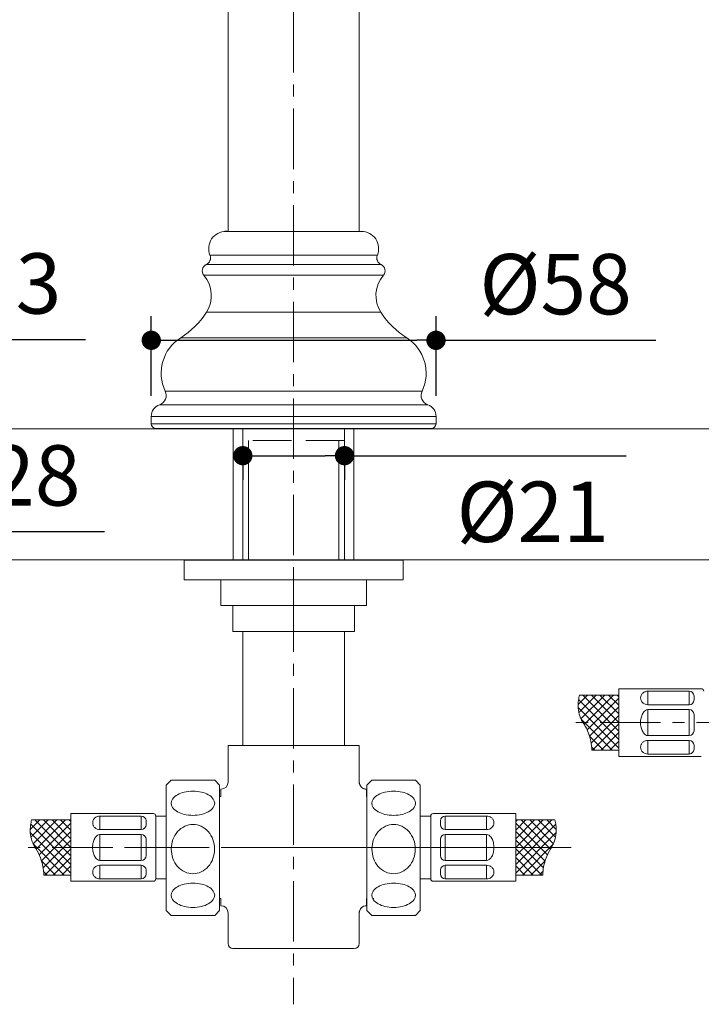
# Model space of a CAD drawing. Units: millimetres. Extents: x 72 to 9921, y -938 to 626.
# Drawn here: x 8986 to 9127, y -579 to -375 of the extents above; entities that cross this region are included whole.
import ezdxf

# ---------------------------------------------------------------- set-up
doc = ezdxf.new("R2010")
doc.units = ezdxf.units.MM
doc.header["$MEASUREMENT"] = 0
doc.linetypes.add('AI-Linetype-23', pattern=[11, 8, -3])
doc.linetypes.add('CENTER', pattern=[2, 1.25, -0.25, 0.25, -0.25])
doc.layers.add('Centerline', color=4, linetype='CENTER', lineweight=15)
doc.layers.add('Dimensions', color=7, linetype='Continuous')
doc.layers.add('Wall_Floor', color=7, linetype='Continuous')
doc.styles.get("Standard").update_dxf_attribs({"font": 'helr45w_0.ttf'})
doc.dimstyles.get("Standard").update_dxf_attribs({"dimscale": 5, "dimtxt": 2.5, "dimasz": 0.8, "dimexe": 1, "dimexo": 1, "dimgap": 1, "dimtad": 2, "dimtih": 1, "dimtoh": 1, "dimdec": 0, "dimzin": 0, "dimdsep": 46, "dimtxsty": 'Standard', "dimblk": 'DOT', "dimcen": 2, "dimclrd": 1, "dimclre": 1, "dimclrt": 1, "dimadec": 0, "dimazin": 0, "dimtfac": 1, "dimtdec": 0, "dimtofl": 0, "dimtmove": 0, "dimatfit": 3, "dimfxl": 1, "dimtolj": 1, "dimtzin": 0, "dimarcsym": 0})

# ---------------------------------------------------------------- blocks, each defined once
blk = doc.blocks.new('_Dot')
at = {"color": 0, "linetype": 'ByBlock', "lineweight": -2}
blk.add_line((-0.5, 0), (-1, 0), dxfattribs=at)
at = {"color": 0, "linetype": 'ByBlock', "const_width": 0.5}
blk.add_lwpolyline([(-0.25, 0, 1), (0.25, 0, 1)], format="xyb", close=True, dxfattribs=at)
blk = doc.blocks.new('*D13')
at = {"layer": 'Dimensions', "color": 1, "lineweight": -2, "transparency": 16777216}
for p, q in [((9012.87, -452.95), (9012.87, -436.44)), ((9071.87, -452.95), (9071.87, -436.44)), ((9016.87, -441.44), (9067.87, -441.44)), ((9071.87, -441.44), (9117.43, -441.44))]:
    blk.add_line(p, q, dxfattribs=at)
at = {"layer": 'Dimensions', "color": 1, "lineweight": -2, "transparency": 16777216, "xscale": 4, "yscale": 4, "zscale": 4, "rotation": 180}
blk.add_blockref('_Dot', (9012.87, -441.44), dxfattribs=at)
at = {"layer": 'Dimensions', "color": 1, "lineweight": -2, "transparency": 16777216, "xscale": 4, "yscale": 4, "zscale": 4}
blk.add_blockref('_Dot', (9071.87, -441.44), dxfattribs=at)
at = {"layer": 'Dimensions', "color": 1, "transparency": 16777216, "insert": (9096.65, -429.81), "char_height": 12.5, "attachment_point": 5}
blk.add_mtext('\\A1;%%C58', dxfattribs=at)
blk = doc.blocks.new('*D8')
at = {"layer": 'Dimensions', "color": 1, "lineweight": -2, "transparency": 16777216}
for p, q in [((8890.53, -452.2), (8890.53, -436.29)), ((8953.38, -452.2), (8953.38, -436.29)), ((8894.53, -441.29), (8949.38, -441.29)), ((8953.38, -441.29), (8999.27, -441.29))]:
    blk.add_line(p, q, dxfattribs=at)
at = {"layer": 'Dimensions', "color": 1, "lineweight": -2, "transparency": 16777216, "xscale": 4, "yscale": 4, "zscale": 4, "rotation": 180}
blk.add_blockref('_Dot', (8890.53, -441.29), dxfattribs=at)
at = {"layer": 'Dimensions', "color": 1, "lineweight": -2, "transparency": 16777216, "xscale": 4, "yscale": 4, "zscale": 4}
blk.add_blockref('_Dot', (8953.38, -441.29), dxfattribs=at)
at = {"layer": 'Dimensions', "color": 1, "transparency": 16777216, "insert": (8978.45, -429.67), "char_height": 12.5, "attachment_point": 5}
blk.add_mtext('\\A1;%%C63', dxfattribs=at)
blk = doc.blocks.new('*D11')
at = {"layer": 'Dimensions', "color": 1, "lineweight": -2, "transparency": 16777216}
for p, q in [((8908.38, -481.89), (8908.38, -476.06)), ((8935.03, -481.89), (8935.03, -476.06)), ((8912.38, -481.06), (8931.03, -481.06)), ((8935.03, -481.06), (9003.2, -481.06))]:
    blk.add_line(p, q, dxfattribs=at)
at = {"layer": 'Dimensions', "color": 1, "lineweight": -2, "transparency": 16777216, "xscale": 4, "yscale": 4, "zscale": 4, "rotation": 180}
blk.add_blockref('_Dot', (8908.38, -481.06), dxfattribs=at)
at = {"layer": 'Dimensions', "color": 1, "lineweight": -2, "transparency": 16777216, "xscale": 4, "yscale": 4, "zscale": 4}
blk.add_blockref('_Dot', (8935.03, -481.06), dxfattribs=at)
at = {"layer": 'Dimensions', "color": 1, "transparency": 16777216, "insert": (8982.42, -469.43), "char_height": 12.5, "attachment_point": 5}
blk.add_mtext('\\A1;%%C28', dxfattribs=at)
blk = doc.blocks.new('*D12')
at = {"layer": 'Dimensions', "color": 1, "lineweight": -2, "transparency": 16777216}
for p, q in [((9031.84, -464.74), (9031.84, -470.34)), ((9052.91, -464.76), (9052.91, -470.34)), ((9035.84, -465.34), (9048.91, -465.34)), ((9052.91, -465.34), (9111.3, -465.34))]:
    blk.add_line(p, q, dxfattribs=at)
at = {"layer": 'Dimensions', "color": 1, "lineweight": -2, "transparency": 16777216, "xscale": 4, "yscale": 4, "zscale": 4, "rotation": 180}
blk.add_blockref('_Dot', (9031.84, -465.34), dxfattribs=at)
at = {"layer": 'Dimensions', "color": 1, "lineweight": -2, "transparency": 16777216, "xscale": 4, "yscale": 4, "zscale": 4}
blk.add_blockref('_Dot', (9052.91, -465.34), dxfattribs=at)
at = {"layer": 'Dimensions', "color": 1, "transparency": 16777216, "insert": (9091.9, -476.96), "char_height": 12.5, "attachment_point": 5}
blk.add_mtext('\\A1;%%C21', dxfattribs=at)

msp = doc.modelspace()

# ---------------------------------------------------------------- linework, layer by layer
at = {"color": 7, "lineweight": 13}
for points in [[(9028.81, -418.88), (9028.81, -292.63)], [(9055.94, -418.88), (9055.94, -292.62)], [(9028.34, -418.84), (9028.31, -418.85), (9028.27, -418.85), (9028.24, -418.85), (9028.21, -418.86), (9028.18, -418.86), (9028.14, -418.86), (9028.11, -418.87), (9028.08, -418.87), (9028.05, -418.88), (9028.02, -418.88), (9027.98, -418.89), (9027.95, -418.9)], [(9028.61, -418.83), (9028.58, -418.83), (9028.55, -418.83), (9028.53, -418.83), (9028.5, -418.83), (9028.47, -418.84), (9028.44, -418.84), (9028.42, -418.84), (9028.39, -418.84), (9028.36, -418.84), (9028.34, -418.84)], [(9056.41, -418.88), (9028.34, -418.88)], [(9025.03, -423.8), (9059.72, -423.8)], [(9024.24, -425.77), (9060.5, -425.77)], [(9023.77, -427.97), (9060.98, -427.97)], [(9024.3, -435.64), (9060.45, -435.64)], [(9018.96, -440.91), (9065.79, -440.91)], [(9014.93, -448.5), (9014.92, -448.5)], [(9069.82, -448.5), (9069.82, -448.5)], [(9015.76, -451.97), (9068.98, -451.97)], [(9014.59, -454.77), (9070.16, -454.77)], [(9012.87, -457.19), (9012.87, -458.72)], [(9012.87, -457.19), (9071.87, -457.19)], [(9012.87, -458.72), (9071.87, -458.72)], [(9071.87, -457.19), (9071.87, -458.72)], [(9013.89, -459.74), (9070.85, -459.74)], [(9031.84, -459.74), (9031.84, -487.01)], [(9052.91, -459.74), (9052.91, -487.01)], [(9019.7, -491.04), (9019.7, -487.01)], [(9019.7, -487.01), (9065.05, -487.01)], [(9065.05, -491.04), (9065.05, -487.01)], [(9019.7, -491.04), (9065.05, -491.04)], [(9027.26, -491.04), (9027.26, -496.38)], [(9042.37, -491.04), (9042.37, -501.72)], [(9057.49, -491.04), (9057.49, -496.38)], [(9057.49, -496.38), (9027.26, -496.38)], [(9029.78, -496.38), (9029.78, -501.72)], [(9054.97, -496.38), (9054.97, -501.72)], [(9054.97, -501.72), (9029.78, -501.72)], [(9031.84, -501.72), (9031.84, -525.38)], [(9052.91, -501.72), (9052.91, -525.38)], [(9109.75, -527.64), (9109.75, -513.61)], [(9126.84, -513.61), (9109.75, -513.61)], [(9101.32, -516.88), (9103.29, -514.91)], [(9109.75, -524.15), (9101.42, -515.83)], [(9101.48, -518.51), (9105.07, -514.91)], [(9109.75, -514.91), (9101.61, -514.91)], [(9101.91, -519.85), (9106.85, -514.91)], [(9109.75, -522.38), (9102.29, -514.91)], [(9102.55, -520.99), (9108.63, -514.91)], [(9103.18, -522.14), (9109.75, -515.57)], [(9109.75, -520.6), (9104.06, -514.91)], [(9109.75, -518.82), (9105.84, -514.91)], [(9109.75, -517.04), (9107.62, -514.91)], [(9109.75, -515.27), (9109.4, -514.91)], [(9124.33, -514.11), (9115.78, -514.11)], [(9115.78, -516.93), (9115.78, -514.11)], [(9124.33, -516.93), (9124.33, -514.11)], [(9125.33, -515.92), (9125.33, -515.12)], [(9109.75, -525.93), (9101.34, -517.52)], [(9103.67, -523.42), (9109.75, -517.35)], [(9124.33, -516.93), (9115.78, -516.93)], [(9124.33, -517.93), (9115.78, -517.93)], [(9115.78, -523.31), (9115.78, -517.93)], [(9124.33, -523.31), (9124.33, -517.93)], [(9108.37, -526.33), (9101.93, -519.89)], [(9104.01, -524.86), (9109.75, -519.13)], [(9125.33, -522.31), (9125.33, -518.94)], [(9104.32, -526.33), (9109.75, -520.9)], [(9106.59, -526.33), (9103.66, -523.4)], [(9106.1, -526.33), (9109.75, -522.68)], [(9124.33, -523.31), (9115.78, -523.31)], [(9028.8, -525.38), (9028.8, -532.91)], [(9028.8, -525.38), (9055.95, -525.38)], [(9028.8, -525.38), (9028.8, -532.91)], [(9032.42, -525.38), (9028.8, -525.38)], [(9055.95, -525.38), (9052.33, -525.38)], [(9055.95, -525.38), (9055.95, -532.91)], [(9055.95, -532.91), (9055.95, -525.38)], [(9104.81, -526.33), (9104.1, -525.62)], [(9107.88, -526.33), (9109.75, -524.46)], [(9124.33, -524.32), (9115.78, -524.32)], [(9115.78, -524.32), (9115.78, -527.13)], [(9124.33, -524.32), (9124.33, -527.13)], [(9125.33, -525.32), (9125.33, -526.13)], [(9109.75, -526.33), (9104.14, -526.33)], [(9109.65, -526.33), (9109.75, -526.24)], [(9126.84, -527.64), (9109.75, -527.64)], [(9124.33, -527.13), (9115.78, -527.13)], [(9015.98, -533.55), (9016.98, -532.55)], [(9015.98, -559.55), (9015.98, -533.55)], [(9016.98, -532.55), (9026.03, -532.55)], [(9027.04, -533.55), (9026.03, -532.55)], [(9027.04, -559.55), (9027.04, -533.55)], [(9057.55, -533.55), (9058.55, -532.55)], [(9057.55, -559.55), (9057.55, -533.55)], [(9067.6, -532.55), (9058.55, -532.55)], [(9068.61, -533.55), (9067.6, -532.55)], [(9068.61, -559.55), (9068.61, -533.55)], [(9027.29, -535.92), (9027.04, -535.92)], [(9027.29, -535.92), (9027.04, -535.92)], [(9027.29, -534.41), (9027.29, -535.92)], [(9027.29, -534.41), (9027.29, -535.92)], [(9057.48, -534.41), (9057.48, -535.92)], [(9057.48, -535.92), (9057.48, -534.41)], [(9057.48, -535.92), (9057.55, -535.92)], [(9057.55, -535.92), (9057.48, -535.92)], [(8996.21, -553.5), (8996.21, -539.47)], [(9013.3, -539.47), (8996.21, -539.47)], [(9010.79, -539.97), (9002.24, -539.97)], [(9002.24, -542.78), (9002.24, -539.97)], [(9010.79, -542.78), (9010.79, -539.97)], [(9013.81, -539.97), (9013.81, -552.99)], [(9015.98, -539.97), (9013.81, -539.97)], [(9068.61, -539.97), (9070.78, -539.97)], [(9070.78, -539.97), (9070.78, -552.99)], [(9071.28, -539.47), (9088.38, -539.47)], [(9073.8, -539.97), (9082.34, -539.97)], [(9073.8, -542.78), (9073.8, -539.97)], [(9082.34, -542.78), (9082.34, -539.97)], [(9088.38, -553.5), (9088.38, -539.47)], [(8987.78, -542.74), (8989.75, -540.77)], [(8996.21, -550.01), (8987.88, -541.69)], [(8987.94, -544.37), (8991.53, -540.77)], [(8996.21, -540.77), (8988.08, -540.77)], [(8988.37, -545.71), (8993.31, -540.77)], [(8996.21, -548.23), (8988.75, -540.77)], [(8989.01, -546.85), (8995.09, -540.77)], [(8989.64, -548), (8996.21, -541.43)], [(8996.21, -546.46), (8990.52, -540.77)], [(8996.21, -544.68), (8992.3, -540.77)], [(8996.21, -542.9), (8994.08, -540.77)], [(8996.21, -541.12), (8995.86, -540.77)], [(9011.79, -541.78), (9011.79, -540.97)], [(9072.79, -541.78), (9072.79, -540.97)], [(9088.38, -540.77), (9096.51, -540.77)], [(9088.38, -541.12), (9088.73, -540.77)], [(9088.38, -542.9), (9090.51, -540.77)], [(9088.38, -544.68), (9092.28, -540.77)], [(9088.38, -546.46), (9094.06, -540.77)], [(9088.38, -548.23), (9095.84, -540.77)], [(9094.95, -548), (9088.38, -541.43)], [(9088.38, -550.01), (9096.7, -541.69)], [(9095.58, -546.85), (9089.5, -540.77)], [(9096.21, -545.71), (9091.28, -540.77)], [(9096.64, -544.37), (9093.05, -540.77)], [(9096.8, -542.74), (9094.83, -540.77)], [(8996.21, -551.79), (8987.8, -543.38)], [(8990.13, -549.28), (8996.21, -543.21)], [(9010.79, -542.78), (9002.24, -542.78)], [(9010.79, -543.79), (9002.24, -543.79)], [(9002.24, -549.17), (9002.24, -543.79)], [(9010.79, -549.17), (9010.79, -543.79)], [(9073.8, -542.78), (9082.34, -542.78)], [(9073.8, -543.79), (9082.34, -543.79)], [(9073.8, -549.17), (9073.8, -543.79)], [(9082.34, -549.17), (9082.34, -543.79)], [(9094.45, -549.28), (9088.38, -543.21)], [(9088.38, -551.79), (9096.78, -543.38)], [(8994.83, -552.19), (8988.39, -545.75)], [(8990.47, -550.72), (8996.21, -544.99)], [(9011.79, -548.17), (9011.79, -544.8)], [(9072.79, -548.17), (9072.79, -544.8)], [(9094.11, -550.72), (9088.38, -544.99)], [(9089.76, -552.19), (9096.2, -545.75)], [(8990.78, -552.19), (8996.21, -546.76)], [(8992.56, -552.19), (8996.21, -548.54)], [(9093.8, -552.19), (9088.38, -546.76)], [(9092.03, -552.19), (9088.38, -548.54)], [(8993.05, -552.19), (8990.13, -549.26)], [(8994.34, -552.19), (8996.21, -550.32)], [(9010.79, -549.17), (9002.24, -549.17)], [(9010.79, -550.18), (9002.24, -550.18)], [(9002.24, -550.18), (9002.24, -552.99)], [(9010.79, -550.18), (9010.79, -552.99)], [(9073.8, -549.17), (9082.34, -549.17)], [(9073.8, -550.18), (9082.34, -550.18)], [(9073.8, -550.18), (9073.8, -552.99)], [(9082.34, -550.18), (9082.34, -552.99)], [(9090.25, -552.19), (9088.38, -550.32)], [(9091.53, -552.19), (9094.46, -549.26)], [(8991.27, -552.19), (8990.57, -551.48)], [(8996.21, -552.19), (8990.6, -552.19)], [(8996.11, -552.19), (8996.21, -552.1)], [(9011.79, -551.18), (9011.79, -551.99)], [(9072.79, -551.18), (9072.79, -551.99)], [(9088.47, -552.19), (9088.38, -552.1)], [(9088.38, -552.19), (9093.98, -552.19)], [(9093.31, -552.19), (9094.02, -551.48)], [(9013.3, -553.5), (8996.21, -553.5)], [(9010.79, -552.99), (9002.24, -552.99)], [(9015.98, -552.99), (9013.81, -552.99)], [(9068.61, -552.99), (9070.78, -552.99)], [(9071.28, -553.5), (9088.38, -553.5)], [(9073.8, -552.99), (9082.34, -552.99)], [(9027.29, -557.04), (9027.04, -557.04)], [(9027.04, -557.04), (9027.29, -557.04)], [(9027.29, -557.04), (9027.29, -558.55)], [(9027.29, -557.04), (9027.29, -558.55)], [(9057.48, -557.04), (9057.48, -558.55)], [(9057.48, -557.04), (9057.55, -557.04)], [(9057.48, -558.55), (9057.48, -557.04)], [(9057.48, -557.04), (9057.55, -557.04)], [(9058.73, -557.04), (9058.96, -557.04)], [(9015.98, -559.55), (9016.98, -560.55)], [(9016.98, -560.55), (9026.03, -560.55)], [(9027.04, -559.55), (9026.03, -560.55)], [(9028.8, -560.06), (9028.8, -566.41)], [(9028.8, -560.06), (9028.8, -566.41)], [(9055.95, -560.06), (9055.95, -566.41)], [(9055.95, -566.41), (9055.95, -560.06)], [(9057.55, -559.55), (9058.55, -560.55)], [(9067.6, -560.55), (9058.55, -560.55)], [(9068.61, -559.55), (9067.6, -560.55)], [(9029.8, -567.42), (9054.94, -567.42)], [(9029.8, -567.42), (9054.94, -567.42)]]:
    msp.add_lwpolyline(points, dxfattribs=at)
at = {"color": 7, "linetype": 'AI-Linetype-23', "lineweight": 15}
msp.add_lwpolyline([(9052.91, -462.19), (9031.84, -462.19)], dxfattribs=at)
at = {"color": 7, "lineweight": 15}
for points in [[(9033, -462.19), (9033, -487.01)], [(9051.74, -462.19), (9051.74, -487.01)]]:
    msp.add_lwpolyline(points, dxfattribs=at)
at = {"color": 7, "lineweight": 13}
for points in [[(9028.34, -418.88), (9027.15, -418.88), (9026.04, -419.47), (9025.37, -420.45)], [(9056.41, -418.88), (9057.6, -418.88), (9058.71, -419.47), (9059.37, -420.45)], [(9025.37, -420.45), (9024.71, -421.44), (9024.58, -422.7), (9025.03, -423.8)], [(9059.37, -420.45), (9060.04, -421.44), (9060.17, -422.7), (9059.72, -423.8)], [(9025.03, -423.8), (9025.34, -424.56), (9024.99, -425.43), (9024.24, -425.77)], [(9059.72, -423.8), (9059.41, -424.56), (9059.75, -425.43), (9060.5, -425.77)], [(9024.24, -425.77), (9023.84, -425.95), (9023.55, -426.32), (9023.45, -426.75)], [(9060.5, -425.77), (9060.91, -425.95), (9061.2, -426.32), (9061.29, -426.75)], [(9023.45, -426.75), (9023.36, -427.18), (9023.47, -427.63), (9023.77, -427.97)], [(9023.77, -427.97), (9025.63, -430.12), (9025.85, -433.25), (9024.3, -435.64)], [(9060.98, -427.97), (9059.11, -430.12), (9058.89, -433.25), (9060.45, -435.64)], [(9061.29, -426.75), (9061.39, -427.18), (9061.27, -427.63), (9060.98, -427.97)], [(9018.96, -440.91), (9021.1, -439.56), (9022.92, -437.76), (9024.3, -435.64)], [(9060.45, -435.64), (9061.83, -437.76), (9063.65, -439.56), (9065.79, -440.91)], [(9018.96, -440.91), (9015.25, -443.26), (9013.88, -448.01), (9015.76, -451.97)], [(9065.79, -440.91), (9069.49, -443.26), (9070.86, -448.01), (9068.98, -451.97)], [(9015.76, -451.97), (9016.01, -452.49), (9016.02, -453.1), (9015.8, -453.63)], [(9068.98, -451.97), (9068.73, -452.49), (9068.72, -453.1), (9068.95, -453.63)], [(9014.59, -454.77), (9013.56, -455.13), (9012.87, -456.1), (9012.87, -457.19)], [(9015.8, -453.63), (9015.58, -454.17), (9015.14, -454.58), (9014.59, -454.77)], [(9068.95, -453.63), (9069.17, -454.17), (9069.61, -454.58), (9070.16, -454.77)], [(9071.87, -457.19), (9071.87, -456.1), (9071.18, -455.13), (9070.16, -454.77)], [(9012.87, -458.72), (9012.87, -459.28), (9013.33, -459.74), (9013.89, -459.74)], [(9070.85, -459.74), (9071.42, -459.74), (9071.87, -459.28), (9071.87, -458.72)], [(9126.84, -513.61), (9127.12, -513.61), (9127.34, -513.83), (9127.34, -514.11)], [(9101.4, -515.97), (9101.24, -517.07), (9101.33, -518.19), (9101.68, -519.25)], [(9101.4, -515.97), (9101.45, -515.61), (9101.52, -515.26), (9101.61, -514.91)], [(9114.38, -514.98), (9114.23, -515.32), (9114.23, -515.71), (9114.38, -516.05)], [(9114.38, -514.98), (9114.46, -514.81), (9114.57, -514.65), (9114.71, -514.52)], [(9114.71, -514.52), (9114.85, -514.39), (9115.01, -514.29), (9115.19, -514.22)], [(9115.19, -514.22), (9115.38, -514.15), (9115.58, -514.11), (9115.78, -514.11)], [(9124.33, -514.11), (9124.88, -514.11), (9125.33, -514.56), (9125.33, -515.12)], [(9125.33, -515.92), (9125.33, -516.48), (9124.88, -516.93), (9124.33, -516.93)], [(9114.71, -516.51), (9114.57, -516.38), (9114.46, -516.23), (9114.38, -516.05)], [(9115.19, -516.82), (9115.01, -516.75), (9114.85, -516.64), (9114.71, -516.51)], [(9115.78, -516.93), (9115.58, -516.93), (9115.38, -516.89), (9115.19, -516.82)], [(9115.25, -518.11), (9115.4, -517.99), (9115.59, -517.93), (9115.78, -517.93)], [(9124.33, -517.93), (9124.88, -517.93), (9125.33, -518.38), (9125.33, -518.94)], [(9102.47, -520.87), (9102.13, -520.37), (9101.87, -519.82), (9101.68, -519.25)], [(9114.23, -520.65), (9114.24, -520.3), (9114.29, -519.96), (9114.36, -519.63)], [(9114.36, -519.63), (9114.43, -519.33), (9114.54, -519.04), (9114.69, -518.76)], [(9114.69, -518.76), (9114.82, -518.51), (9115.02, -518.29), (9115.25, -518.11)], [(9102.47, -520.87), (9102.87, -521.48), (9103.2, -522.12), (9103.46, -522.8)], [(9114.36, -521.61), (9114.28, -521.28), (9114.24, -520.94), (9114.23, -520.6)], [(9114.69, -522.48), (9114.54, -522.21), (9114.43, -521.92), (9114.36, -521.61)], [(9103.46, -522.8), (9103.89, -523.93), (9104.12, -525.12), (9104.14, -526.33)], [(9115.25, -523.13), (9115.02, -522.96), (9114.82, -522.73), (9114.69, -522.48)], [(9115.78, -523.31), (9115.59, -523.31), (9115.4, -523.25), (9115.25, -523.13)], [(9125.33, -522.31), (9125.33, -522.86), (9124.88, -523.31), (9124.33, -523.31)], [(9114.38, -525.19), (9114.23, -525.53), (9114.23, -525.92), (9114.38, -526.26)], [(9114.38, -525.19), (9114.46, -525.02), (9114.57, -524.86), (9114.71, -524.73)], [(9114.71, -524.73), (9114.85, -524.6), (9115.01, -524.5), (9115.19, -524.43)], [(9115.19, -524.43), (9115.38, -524.36), (9115.58, -524.32), (9115.78, -524.32)], [(9124.33, -524.32), (9124.88, -524.32), (9125.33, -524.77), (9125.33, -525.32)], [(9125.33, -526.13), (9125.33, -526.68), (9124.88, -527.13), (9124.33, -527.13)], [(9114.71, -526.72), (9114.57, -526.59), (9114.46, -526.43), (9114.38, -526.26)], [(9115.19, -527.03), (9115.01, -526.96), (9114.85, -526.85), (9114.71, -526.72)], [(9115.78, -527.13), (9115.58, -527.13), (9115.38, -527.1), (9115.19, -527.03)], [(9027.29, -534.41), (9028.12, -534.41), (9028.8, -533.74), (9028.8, -532.91)], [(9027.29, -534.41), (9028.12, -534.41), (9028.8, -533.74), (9028.8, -532.91)], [(9055.95, -532.91), (9055.95, -533.74), (9056.62, -534.41), (9057.46, -534.41)], [(9055.95, -532.91), (9055.95, -533.31), (9056.11, -533.7), (9056.4, -533.98)], [(9056.4, -533.98), (9056.69, -534.27), (9057.08, -534.42), (9057.48, -534.41)], [(9017.26, -536.45), (9017.53, -536.08), (9017.89, -535.77), (9018.29, -535.55)], [(9018.29, -535.55), (9018.72, -535.31), (9019.19, -535.13), (9019.67, -535.02)], [(9019.67, -535.02), (9020.87, -534.75), (9022.11, -534.75), (9023.31, -535.02)], [(9023.31, -535.02), (9023.79, -535.13), (9024.25, -535.31), (9024.68, -535.55)], [(9024.68, -535.55), (9025.09, -535.77), (9025.44, -536.08), (9025.72, -536.45)], [(9059.9, -535.55), (9059.5, -535.77), (9059.14, -536.08), (9058.87, -536.45)], [(9061.28, -535.02), (9060.8, -535.13), (9060.33, -535.31), (9059.9, -535.55)], [(9064.92, -535.02), (9063.72, -534.75), (9062.48, -534.75), (9061.28, -535.02)], [(9066.29, -535.55), (9065.86, -535.31), (9065.4, -535.13), (9064.92, -535.02)], [(9067.33, -536.45), (9067.05, -536.08), (9066.7, -535.77), (9066.29, -535.55)], [(9017.26, -536.45), (9016.87, -536.97), (9016.87, -537.68), (9017.26, -538.19)], [(9018.29, -539.1), (9017.89, -538.87), (9017.53, -538.56), (9017.26, -538.19)], [(9025.72, -538.19), (9025.44, -538.56), (9025.09, -538.87), (9024.68, -539.1)], [(9025.72, -536.45), (9026.1, -536.97), (9026.1, -537.68), (9025.72, -538.19)], [(9058.87, -536.45), (9058.48, -536.97), (9058.48, -537.68), (9058.87, -538.19)], [(9058.87, -538.19), (9059.14, -538.56), (9059.5, -538.87), (9059.9, -539.1)], [(9066.29, -539.1), (9066.7, -538.87), (9067.05, -538.56), (9067.33, -538.19)], [(9067.33, -536.45), (9067.71, -536.97), (9067.71, -537.68), (9067.33, -538.19)], [(9000.84, -540.84), (9000.92, -540.67), (9001.03, -540.51), (9001.17, -540.38)], [(9001.17, -540.38), (9001.31, -540.25), (9001.48, -540.15), (9001.66, -540.08)], [(9001.66, -540.08), (9001.84, -540.01), (9002.04, -539.97), (9002.24, -539.97)], [(9010.79, -539.97), (9011.34, -539.97), (9011.79, -540.42), (9011.79, -540.97)], [(9013.3, -539.47), (9013.58, -539.47), (9013.81, -539.69), (9013.81, -539.97)], [(9019.67, -539.63), (9019.19, -539.52), (9018.72, -539.34), (9018.29, -539.1)], [(9023.31, -539.63), (9022.11, -539.9), (9020.87, -539.9), (9019.67, -539.63)], [(9024.68, -539.1), (9024.25, -539.34), (9023.79, -539.52), (9023.31, -539.63)], [(9059.9, -539.1), (9060.33, -539.34), (9060.8, -539.52), (9061.28, -539.63)], [(9061.28, -539.63), (9062.48, -539.9), (9063.72, -539.9), (9064.92, -539.63)], [(9064.92, -539.63), (9065.4, -539.52), (9065.86, -539.34), (9066.29, -539.1)], [(9071.28, -539.47), (9071, -539.47), (9070.78, -539.69), (9070.78, -539.97)], [(9073.8, -539.97), (9073.24, -539.97), (9072.79, -540.42), (9072.79, -540.97)], [(9082.93, -540.08), (9082.74, -540.01), (9082.54, -539.97), (9082.34, -539.97)], [(9083.42, -540.38), (9083.27, -540.25), (9083.11, -540.15), (9082.93, -540.08)], [(9083.75, -540.84), (9083.67, -540.67), (9083.56, -540.51), (9083.42, -540.38)], [(8987.86, -541.83), (8987.7, -542.93), (8987.79, -544.05), (8988.14, -545.11)], [(8987.86, -541.83), (8987.91, -541.47), (8987.98, -541.12), (8988.08, -540.77)], [(9000.84, -540.84), (9000.69, -541.18), (9000.69, -541.57), (9000.84, -541.91)], [(9001.17, -542.37), (9001.03, -542.24), (9000.92, -542.08), (9000.84, -541.91)], [(9001.66, -542.68), (9001.48, -542.61), (9001.31, -542.5), (9001.17, -542.37)], [(9011.79, -541.78), (9011.79, -542.33), (9011.34, -542.78), (9010.79, -542.78)], [(9018.32, -543.21), (9018.74, -542.74), (9019.24, -542.36), (9019.81, -542.1)], [(9019.81, -542.1), (9020.88, -541.59), (9022.12, -541.59), (9023.19, -542.1)], [(9023.19, -542.1), (9023.76, -542.36), (9024.26, -542.74), (9024.68, -543.21)], [(9061.39, -542.1), (9060.83, -542.36), (9060.32, -542.74), (9059.91, -543.21)], [(9064.78, -542.1), (9063.7, -541.59), (9062.47, -541.59), (9061.39, -542.1)], [(9066.26, -543.21), (9065.85, -542.74), (9065.34, -542.36), (9064.78, -542.1)], [(9072.79, -541.78), (9072.79, -542.33), (9073.24, -542.78), (9073.8, -542.78)], [(9082.93, -542.68), (9083.11, -542.61), (9083.27, -542.5), (9083.42, -542.37)], [(9083.42, -542.37), (9083.56, -542.24), (9083.67, -542.08), (9083.75, -541.91)], [(9083.75, -540.84), (9083.9, -541.18), (9083.9, -541.57), (9083.75, -541.91)], [(9096.72, -541.83), (9096.89, -542.93), (9096.79, -544.05), (9096.44, -545.11)], [(9096.72, -541.83), (9096.67, -541.47), (9096.6, -541.12), (9096.51, -540.77)], [(9001.15, -544.62), (9001.29, -544.37), (9001.48, -544.15), (9001.71, -543.97)], [(9002.24, -542.78), (9002.04, -542.78), (9001.84, -542.75), (9001.66, -542.68)], [(9001.71, -543.97), (9001.86, -543.85), (9002.05, -543.79), (9002.24, -543.79)], [(9010.79, -543.79), (9011.34, -543.79), (9011.79, -544.24), (9011.79, -544.8)], [(9017.36, -544.84), (9017.57, -544.24), (9017.9, -543.69), (9018.32, -543.21)], [(9024.68, -543.21), (9025.1, -543.69), (9025.43, -544.24), (9025.64, -544.84)], [(9059.91, -543.21), (9059.49, -543.69), (9059.16, -544.24), (9058.94, -544.84)], [(9067.23, -544.84), (9067.01, -544.24), (9066.68, -543.69), (9066.26, -543.21)], [(9073.8, -543.79), (9073.24, -543.79), (9072.79, -544.24), (9072.79, -544.8)], [(9082.34, -542.78), (9082.54, -542.78), (9082.74, -542.75), (9082.93, -542.68)], [(9082.88, -543.97), (9082.72, -543.85), (9082.54, -543.79), (9082.34, -543.79)], [(9083.44, -544.62), (9083.3, -544.37), (9083.11, -544.15), (9082.88, -543.97)], [(8988.93, -546.73), (8988.59, -546.23), (8988.33, -545.68), (8988.14, -545.11)], [(9000.7, -546.51), (9000.7, -546.16), (9000.75, -545.82), (9000.82, -545.49)], [(9000.82, -547.47), (9000.75, -547.14), (9000.7, -546.8), (9000.7, -546.46)], [(9000.82, -545.49), (9000.89, -545.19), (9001, -544.9), (9001.15, -544.62)], [(9017.36, -544.84), (9016.89, -546.12), (9016.89, -547.52), (9017.36, -548.8)], [(9025.64, -544.84), (9026.11, -546.12), (9026.11, -547.52), (9025.64, -548.8)], [(9058.94, -544.84), (9058.47, -546.12), (9058.47, -547.52), (9058.94, -548.8)], [(9067.23, -544.84), (9067.7, -546.12), (9067.7, -547.52), (9067.23, -548.8)], [(9083.76, -545.49), (9083.7, -545.19), (9083.59, -544.9), (9083.44, -544.62)], [(9083.89, -546.51), (9083.88, -546.16), (9083.84, -545.82), (9083.76, -545.49)], [(9083.76, -547.47), (9083.84, -547.14), (9083.88, -546.8), (9083.89, -546.46)], [(9095.66, -546.73), (9095.99, -546.23), (9096.26, -545.68), (9096.44, -545.11)], [(8988.93, -546.73), (8989.33, -547.34), (8989.66, -547.98), (8989.92, -548.66)], [(9001.15, -548.34), (9001, -548.07), (9000.89, -547.78), (9000.82, -547.47)], [(9001.71, -548.99), (9001.48, -548.82), (9001.29, -548.59), (9001.15, -548.34)], [(9011.79, -548.17), (9011.79, -548.72), (9011.34, -549.17), (9010.79, -549.17)], [(9072.79, -548.17), (9072.79, -548.72), (9073.24, -549.17), (9073.8, -549.17)], [(9082.88, -548.99), (9083.11, -548.82), (9083.3, -548.59), (9083.44, -548.34)], [(9083.44, -548.34), (9083.59, -548.07), (9083.7, -547.78), (9083.76, -547.47)], [(9095.66, -546.73), (9095.26, -547.34), (9094.92, -547.98), (9094.67, -548.66)], [(8989.92, -548.66), (8990.35, -549.79), (8990.58, -550.98), (8990.6, -552.19)], [(9000.84, -551.05), (9000.92, -550.88), (9001.03, -550.72), (9001.17, -550.59)], [(9001.17, -550.59), (9001.31, -550.46), (9001.48, -550.36), (9001.66, -550.29)], [(9001.66, -550.29), (9001.84, -550.21), (9002.04, -550.18), (9002.24, -550.18)], [(9002.24, -549.17), (9002.05, -549.17), (9001.86, -549.11), (9001.71, -548.99)], [(9010.79, -550.18), (9011.34, -550.18), (9011.79, -550.63), (9011.79, -551.18)], [(9018.32, -550.43), (9017.9, -549.95), (9017.57, -549.4), (9017.36, -548.8)], [(9019.81, -551.54), (9019.24, -551.28), (9018.74, -550.9), (9018.32, -550.43)], [(9024.68, -550.43), (9024.26, -550.9), (9023.76, -551.28), (9023.19, -551.54)], [(9025.64, -548.8), (9025.43, -549.4), (9025.1, -549.95), (9024.68, -550.43)], [(9058.94, -548.8), (9059.16, -549.4), (9059.49, -549.95), (9059.91, -550.43)], [(9059.91, -550.43), (9060.32, -550.9), (9060.83, -551.28), (9061.39, -551.54)], [(9064.78, -551.54), (9065.34, -551.28), (9065.85, -550.9), (9066.26, -550.43)], [(9066.26, -550.43), (9066.68, -549.95), (9067.01, -549.4), (9067.23, -548.8)], [(9073.8, -550.18), (9073.24, -550.18), (9072.79, -550.63), (9072.79, -551.18)], [(9082.34, -549.17), (9082.54, -549.17), (9082.72, -549.11), (9082.88, -548.99)], [(9082.93, -550.29), (9082.74, -550.21), (9082.54, -550.18), (9082.34, -550.18)], [(9083.42, -550.59), (9083.27, -550.46), (9083.11, -550.36), (9082.93, -550.29)], [(9083.75, -551.05), (9083.67, -550.88), (9083.56, -550.72), (9083.42, -550.59)], [(9094.67, -548.66), (9094.24, -549.79), (9094.01, -550.98), (9093.98, -552.19)], [(9000.84, -551.05), (9000.69, -551.39), (9000.69, -551.78), (9000.84, -552.12)], [(9001.17, -552.58), (9001.03, -552.45), (9000.92, -552.29), (9000.84, -552.12)], [(9001.66, -552.89), (9001.48, -552.82), (9001.31, -552.71), (9001.17, -552.58)], [(9011.79, -551.99), (9011.79, -552.54), (9011.34, -552.99), (9010.79, -552.99)], [(9023.19, -551.54), (9022.12, -552.05), (9020.88, -552.05), (9019.81, -551.54)], [(9061.39, -551.54), (9062.47, -552.05), (9063.7, -552.05), (9064.78, -551.54)], [(9072.79, -551.99), (9072.79, -552.54), (9073.24, -552.99), (9073.8, -552.99)], [(9082.93, -552.89), (9083.11, -552.82), (9083.27, -552.71), (9083.42, -552.58)], [(9083.42, -552.58), (9083.56, -552.45), (9083.67, -552.29), (9083.75, -552.12)], [(9083.75, -551.05), (9083.9, -551.39), (9083.9, -551.78), (9083.75, -552.12)], [(9002.24, -552.99), (9002.04, -552.99), (9001.84, -552.96), (9001.66, -552.89)], [(9013.81, -552.99), (9013.81, -553.27), (9013.58, -553.5), (9013.3, -553.5)], [(9017.26, -555.52), (9017.53, -555.15), (9017.89, -554.84), (9018.29, -554.62)], [(9018.29, -554.62), (9018.72, -554.38), (9019.19, -554.2), (9019.67, -554.09)], [(9019.67, -554.09), (9020.87, -553.81), (9022.11, -553.81), (9023.31, -554.09)], [(9023.31, -554.09), (9023.79, -554.2), (9024.25, -554.38), (9024.68, -554.62)], [(9024.68, -554.62), (9025.09, -554.84), (9025.44, -555.15), (9025.72, -555.52)], [(9059.9, -554.62), (9059.5, -554.84), (9059.14, -555.15), (9058.87, -555.52)], [(9061.28, -554.09), (9060.8, -554.2), (9060.33, -554.38), (9059.9, -554.62)], [(9064.92, -554.09), (9063.72, -553.81), (9062.48, -553.81), (9061.28, -554.09)], [(9066.29, -554.62), (9065.86, -554.38), (9065.4, -554.2), (9064.92, -554.09)], [(9067.33, -555.52), (9067.05, -555.15), (9066.7, -554.84), (9066.29, -554.62)], [(9070.78, -552.99), (9070.78, -553.27), (9071, -553.5), (9071.28, -553.5)], [(9082.34, -552.99), (9082.54, -552.99), (9082.74, -552.96), (9082.93, -552.89)], [(9017.26, -555.52), (9016.87, -556.04), (9016.87, -556.74), (9017.26, -557.26)], [(9025.72, -555.52), (9026.1, -556.04), (9026.1, -556.74), (9025.72, -557.26)], [(9058.87, -555.52), (9058.48, -556.04), (9058.48, -556.74), (9058.87, -557.26)], [(9067.33, -555.52), (9067.71, -556.04), (9067.71, -556.74), (9067.33, -557.26)], [(9018.29, -558.16), (9017.89, -557.94), (9017.53, -557.63), (9017.26, -557.26)], [(9019.67, -558.69), (9019.19, -558.58), (9018.72, -558.4), (9018.29, -558.16)], [(9023.31, -558.69), (9022.11, -558.97), (9020.87, -558.97), (9019.67, -558.69)], [(9024.68, -558.16), (9024.25, -558.4), (9023.79, -558.58), (9023.31, -558.69)], [(9025.72, -557.26), (9025.44, -557.63), (9025.09, -557.94), (9024.68, -558.16)], [(9028.8, -560.06), (9028.8, -559.22), (9028.12, -558.55), (9027.29, -558.55)], [(9028.8, -560.06), (9028.8, -559.22), (9028.12, -558.55), (9027.29, -558.55)], [(9057.46, -558.55), (9056.62, -558.55), (9055.95, -559.22), (9055.95, -560.06)], [(9057.48, -558.55), (9057.08, -558.54), (9056.69, -558.7), (9056.4, -558.98)], [(9058.87, -557.26), (9059.14, -557.63), (9059.5, -557.94), (9059.9, -558.16)], [(9058.97, -557.04), (9058.97, -557.04), (9058.97, -557.04), (9058.96, -557.04)], [(9058.97, -557.04), (9058.97, -557.04), (9058.97, -557.04), (9058.96, -557.04)], [(9059.9, -558.16), (9060.33, -558.4), (9060.8, -558.58), (9061.28, -558.69)], [(9061.28, -558.69), (9062.48, -558.97), (9063.72, -558.97), (9064.92, -558.69)], [(9064.92, -558.69), (9065.4, -558.58), (9065.86, -558.4), (9066.29, -558.16)], [(9066.29, -558.16), (9066.7, -557.94), (9067.05, -557.63), (9067.33, -557.26)], [(9056.4, -558.98), (9056.11, -559.26), (9055.95, -559.65), (9055.95, -560.06)], [(9028.8, -566.41), (9028.8, -566.97), (9029.25, -567.42), (9029.8, -567.42)], [(9028.8, -566.41), (9028.8, -566.97), (9029.25, -567.42), (9029.8, -567.42)], [(9054.94, -567.42), (9055.5, -567.42), (9055.95, -566.97), (9055.95, -566.41)], [(9054.94, -567.42), (9055.5, -567.42), (9055.95, -566.97), (9055.95, -566.41)]]:
    msp.add_open_spline(points, degree=3, dxfattribs=at)
at = {"layer": 'Centerline', "ltscale": 10}
msp.add_line((9042.37, -193.46), (9042.37, -578.97), dxfattribs=at)
for points in [[(9158.37, -520.62), (9100, -520.62)], [(9044.83, -546.48), (8986.46, -546.48)], [(9099.88, -546.48), (8993.91, -546.48)], [(9039.75, -546.48), (9098.12, -546.48)]]:
    msp.add_lwpolyline(points, dxfattribs=at)
at = {"layer": 'Wall_Floor', "color": 100, "lineweight": 13}
for p, q in [((9029.87, -486.89), (9029.87, -459.76)), ((9054.87, -486.89), (9054.87, -459.76))]:
    msp.add_line(p, q, dxfattribs=at)
for points in [[(9688.99, -459.76), (8875.65, -459.76)], [(9688.99, -486.89), (8875.65, -486.89)]]:
    msp.add_lwpolyline(points, dxfattribs=at)

# ---------------------------------------------------------------- dimensions: what is measured, and where the dimension line sits
at = {"layer": 'Dimensions'}
for base, p1, p2, text, picture, middle in [((8953.38, -441.29), (8890.53, -457.2), (8953.38, -457.2), '%%C63', '*D8', (8978.45, -441.29)), ((9071.87, -441.44), (9012.87, -457.95), (9071.87, -457.95), '%%C58', '*D13', (9096.65, -441.44)), ((9052.91, -465.34), (9031.84, -459.74), (9052.91, -459.76), '%%C21', '*D12', (9091.9, -465.34)), ((8935.03, -481.06), (8908.38, -486.89), (8935.03, -486.89), '%%C28', '*D11', (8982.42, -481.06))]:
    dim = msp.add_linear_dim(base=base, p1=p1, p2=p2, text=text, dimstyle='Standard', dxfattribs=at)
    dim.commit()
    dim.dimension.update_dxf_attribs({"geometry": picture, "text_midpoint": middle, "dimtype": 160})

doc.saveas('drawing.dxf')
